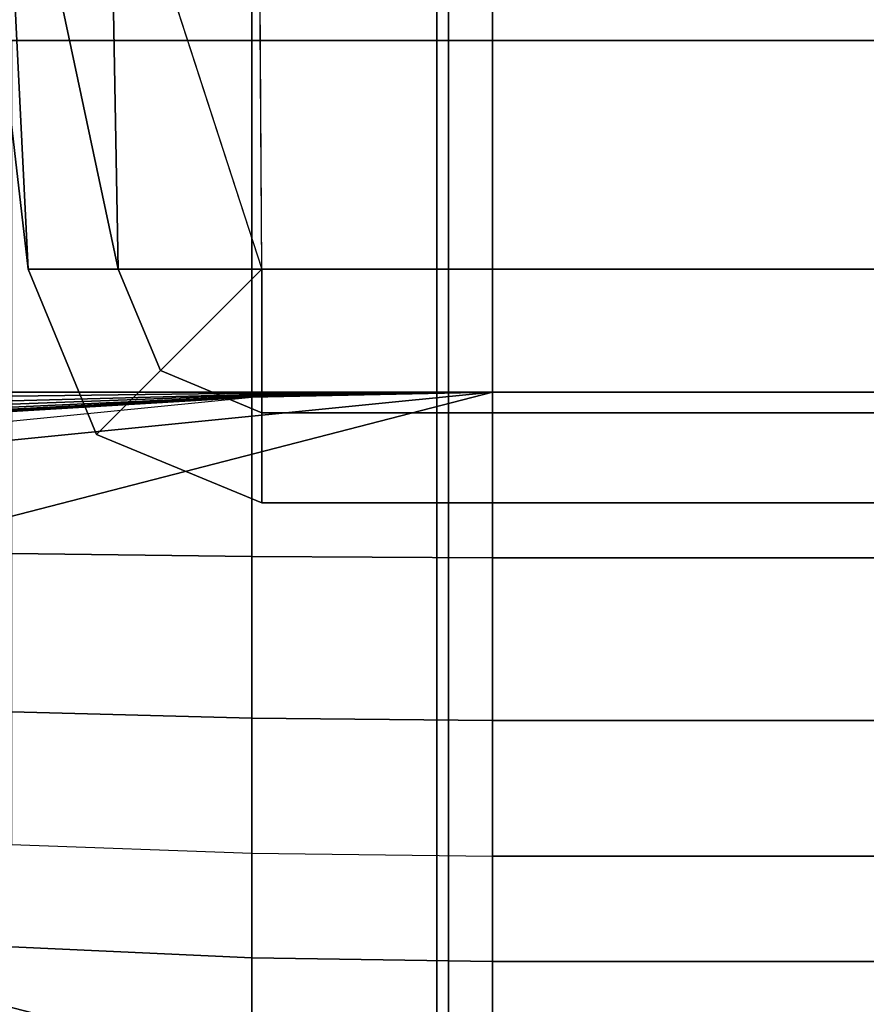
# Model space of a CAD drawing. Units: inches. Extents: x -43.3 to 43.3, y -28.8 to 17.8.
# Drawn here: x -38.4 to -37.5, y 13.8 to 14.8 of the extents above; entities that cross this region are included whole.
import ezdxf

# ---------------------------------------------------------------- set-up
doc = ezdxf.new("R2010")
doc.units = ezdxf.units.IN
doc.header["$MEASUREMENT"] = 0
doc.layers.add('SEAT-BACKFABRIC', color=5, linetype='Continuous')
doc.layers.add('SEAT-BACKSUPPORT', color=5, linetype='Continuous')

msp = doc.modelspace()

# ---------------------------------------------------------------- linework, layer by layer
at = {"layer": 'SEAT-BACKFABRIC'}
for points in [[(-37.95399, 16.92434, 28.59371), (-37.95399, 12.93052, 29.39522), (-37.03975, 12.94032, 29.44406), (-37.03975, 16.93415, 28.64256)], [(-38.85478, 16.89409, 28.44295), (-38.85478, 12.90026, 29.24445), (-37.95399, 12.93052, 29.39522), (-37.95399, 16.92434, 28.59371)], [(-38.90213, 16.87305, 26.76518), (-38.13135, 14.5, 26.96293), (-38.27705, 14.5, 26.92259), (-38.78198, 16.87305, 26.64021)], [(-38.13135, 14.5, 26.96293), (-13.99392, 14.5, 26.96293), (-13.22315, 16.87305, 26.76518), (-38.90213, 16.87305, 26.76518)], [(-38.78198, 16.87305, 26.64021), (-38.27705, 14.5, 26.92259), (-38.36858, 14.5, 26.80227), (-38.64206, 16.87305, 26.53788)], [(-38.64206, 16.87305, 26.53788), (-38.36858, 14.5, 26.80227), (-38.36858, 14.5, 26.65109), (-38.48656, 16.87305, 26.46126)], [(-38.48656, 16.87305, 26.46126), (-38.36858, 14.5, 26.65109), (-38.27705, 14.5, 26.53078), (-38.32015, 16.87305, 26.41266)], [(-38.32015, 16.87305, 26.41266), (-38.27705, 14.5, 26.53078), (-38.13135, 14.5, 26.49043), (-38.14786, 16.87305, 26.39354)], [(-13.97742, 16.87305, 26.39354), (-13.99392, 14.5, 26.49043), (-38.13135, 14.5, 26.49043), (-38.14786, 16.87305, 26.39354)], [(-39.12433, 16.84997, 28.22311), (-13.00095, 16.84997, 28.22311), (-13.00095, 12.85614, 29.02462), (-39.12433, 12.85614, 29.02462)], [(-38.83788, 12.57312, 28.26999), (-38.83788, 16.83353, 27.96458), (-37.94215, 16.82287, 27.81583), (-37.94215, 12.56245, 28.12124)], [(-37.94215, 12.56245, 28.12124), (-37.94215, 16.82287, 27.81583), (-37.03381, 16.81937, 27.767), (-37.03381, 12.55895, 28.07241)], [(-38.27705, 14.5, 26.92259), (-38.23437, 14.39698, 26.92259), (-38.29909, 14.33226, 26.80227), (-38.36858, 14.5, 26.80227)], [(-38.36858, 14.5, 26.80227), (-38.29909, 14.33226, 26.80227), (-38.29909, 14.33226, 26.65109), (-38.36858, 14.5, 26.65109)], [(-38.36858, 14.5, 26.65109), (-38.29909, 14.33226, 26.65109), (-38.23437, 14.39698, 26.53078), (-38.27705, 14.5, 26.53078)], [(-38.13135, 14.5, 26.96293), (-38.23437, 14.39698, 26.92259), (-38.27705, 14.5, 26.92259)], [(-38.27705, 14.5, 26.53078), (-38.23437, 14.39698, 26.53078), (-38.13135, 14.5, 26.49043)], [(-38.13135, 14.5, 26.96293), (-38.13135, 14.35431, 26.92259), (-38.23437, 14.39698, 26.92259)], [(-38.23437, 14.39698, 26.53078), (-38.13135, 14.35431, 26.53078), (-38.13135, 14.5, 26.49043)], [(-38.13135, 14.5, 26.49043), (-13.99392, 14.5, 26.49043), (-13.99392, 14.35431, 26.53078), (-38.13135, 14.35431, 26.53078)], [(-38.13135, 14.35431, 26.92259), (-13.99392, 14.35431, 26.92259), (-13.99392, 14.5, 26.96293), (-38.13135, 14.5, 26.96293)], [(-38.23437, 14.39698, 26.92259), (-38.13135, 14.35431, 26.92259), (-38.13135, 14.26278, 26.80227), (-38.29909, 14.33226, 26.80227)], [(-38.29909, 14.33226, 26.65109), (-38.13135, 14.26278, 26.65109), (-38.13135, 14.35431, 26.53078), (-38.23437, 14.39698, 26.53078)], [(-38.13135, 14.35431, 26.53078), (-13.99392, 14.35431, 26.53078), (-13.99392, 14.26278, 26.65109), (-38.13135, 14.26278, 26.65109)], [(-38.13135, 14.26278, 26.80227), (-13.99392, 14.26278, 26.80227), (-13.99392, 14.35431, 26.92259), (-38.13135, 14.35431, 26.92259)], [(-38.29909, 14.33226, 26.80227), (-38.13135, 14.26278, 26.80227), (-38.13135, 14.26278, 26.65109), (-38.29909, 14.33226, 26.65109)], [(-38.13135, 14.26278, 26.65109), (-13.99392, 14.26278, 26.65109), (-13.99392, 14.26278, 26.80227), (-38.13135, 14.26278, 26.80227)]]:
    msp.add_3dface(points, dxfattribs=at)
at = {"layer": 'SEAT-BACKSUPPORT'}
for points in [[(-38.38548, 14.73181, 27.73062), (-38.38548, 15.09045, 27.73062), (-38.14172, 15.09045, 27.74515), (-38.14172, 14.73181, 27.74515)], [(-38.38548, 14.73181, 27.01938), (-38.38548, 15.09045, 27.01938), (-38.14172, 15.09045, 27.00485), (-38.14172, 14.73181, 27.00485)], [(-38.14172, 14.73181, 27.74515), (-38.14172, 15.09045, 27.74515), (-37.89757, 15.09045, 27.75), (-37.89757, 14.73181, 27.75)], [(-38.14172, 14.73181, 27.00485), (-38.14172, 15.09045, 27.00485), (-37.89757, 15.09045, 27), (-37.89757, 14.73181, 27)], [(-37.89757, 15.09045, 27.75), (-37.89757, 14.73181, 27.75), (-14.3507, 14.73181, 27.75), (-14.3507, 15.09045, 27.75)], [(-14.3507, 15.09045, 27), (-14.3507, 14.73181, 27), (-37.89757, 14.73181, 27), (-37.89757, 15.09045, 27)], [(-38.14172, 14.375, 27.74515), (-38.14172, 14.73181, 27.74515), (-38.38548, 14.73181, 27.73062), (-38.38548, 14.375, 27.73062)], [(-38.38548, 14.375, 27.01938), (-38.38548, 14.73181, 27.01938), (-38.14172, 14.73181, 27.00485), (-38.14172, 14.375, 27.00485)], [(-37.89757, 14.375, 27.75), (-37.89757, 14.73181, 27.75), (-38.14172, 14.73181, 27.74515), (-38.14172, 14.375, 27.74515)], [(-38.14172, 14.375, 27.00485), (-38.14172, 14.73181, 27.00485), (-37.89757, 14.73181, 27), (-37.89757, 14.375, 27)], [(-37.89757, 14.73181, 27.75), (-37.89757, 14.375, 27.75), (-14.3507, 14.375, 27.75), (-14.3507, 14.73181, 27.75)], [(-37.89757, 14.375, 27), (-37.89757, 14.73181, 27), (-14.3507, 14.73181, 27), (-14.3507, 14.375, 27)], [(-39.11858, 13.93994, 7.75), (-39.11858, 14.06006, 7.75), (-37.89757, 14.375, 7.75), (-37.89757, 13.625, 7.75)], [(-39.11062, 14.25418, 7.75), (-37.89757, 14.375, 7.75), (-39.11858, 14.06006, 7.75), (-39.11062, 14.25418, 7.75)], [(-38.87031, 14.29758, 7.75), (-38.14172, 14.37015, 7.75), (-37.89757, 14.375, 7.75), (-39.11062, 14.25418, 7.75)], [(-38.14172, 14.20827, 27.72626), (-38.14172, 14.375, 27.74515), (-38.38548, 14.375, 27.73062), (-38.38548, 14.21152, 27.71209)], [(-38.38548, 14.37099, 27.01897), (-38.38548, 14.375, 27.01938), (-38.14172, 14.375, 27.00485), (-38.14172, 14.374, 27.00474)], [(-38.38548, 14.36637, 27.01736), (-38.38548, 14.37099, 27.01897), (-38.14172, 14.374, 27.00474), (-38.14172, 14.37284, 27.00434)], [(-38.38548, 14.36293, 27.01517), (-38.38548, 14.36637, 27.01736), (-38.14172, 14.37284, 27.00434), (-38.14172, 14.37198, 27.00379)], [(-38.38548, 14.36006, 27.01236), (-38.38548, 14.36293, 27.01517), (-38.14172, 14.37198, 27.00379), (-38.14172, 14.37126, 27.00309)], [(-38.38548, 14.35798, 27.00927), (-38.38548, 14.36006, 27.01236), (-38.14172, 14.37126, 27.00309), (-38.14172, 14.37074, 27.00232)], [(-38.38548, 14.35655, 27.00596), (-38.38548, 14.35798, 27.00927), (-38.14172, 14.37074, 27.00232), (-38.14172, 14.37039, 27.00149)], [(-38.38548, 14.35588, 27.00316), (-38.38548, 14.35655, 27.00596), (-38.14172, 14.37039, 27.00149), (-38.14172, 14.37022, 27.00079)], [(-38.38548, 14.35562, 27), (-38.38548, 14.35588, 27.00316), (-38.14172, 14.37022, 27.00079), (-38.14172, 14.37015, 27)], [(-38.38548, 14.35562, 27), (-38.38548, 14.35562, 24.83958), (-38.14172, 14.37015, 24.83958), (-38.14172, 14.37015, 27)], [(-38.14172, 14.37015, 22.75964), (-38.14172, 14.37015, 24.83958), (-38.38548, 14.35562, 24.83958), (-38.38548, 14.35562, 22.75964)], [(-38.14172, 14.37015, 20.66682), (-38.14172, 14.37015, 22.75964), (-38.38548, 14.35562, 22.75964), (-38.38548, 14.35562, 20.66682)], [(-38.14172, 14.37015, 18.57682), (-38.14172, 14.37015, 20.66682), (-38.38548, 14.35562, 20.66682), (-38.38548, 14.35562, 18.57682)], [(-38.14172, 14.37015, 16.4621), (-38.14172, 14.37015, 18.57682), (-38.38548, 14.35562, 18.57682), (-38.38548, 14.35562, 16.4621)], [(-38.14172, 14.37015, 14.32383), (-38.14172, 14.37015, 16.4621), (-38.38548, 14.35562, 16.4621), (-38.38548, 14.35562, 14.32383)], [(-38.38548, 14.35562, 7.75), (-38.38548, 14.35562, 14.32383), (-38.14172, 14.37015, 14.32383), (-38.14172, 14.37015, 7.75)], [(-37.89757, 14.20719, 27.73098), (-37.89757, 14.375, 27.75), (-38.14172, 14.375, 27.74515), (-38.14172, 14.20827, 27.72626)], [(-38.14172, 14.37284, 27.00434), (-38.14172, 14.374, 27.00474), (-37.89757, 14.375, 27)], [(-38.14172, 14.374, 27.00474), (-38.14172, 14.375, 27.00485), (-37.89757, 14.375, 27)], [(-38.14172, 14.37198, 27.00379), (-38.14172, 14.37284, 27.00434), (-37.89757, 14.375, 27)], [(-38.14172, 14.37126, 27.00309), (-38.14172, 14.37198, 27.00379), (-37.89757, 14.375, 27)], [(-38.14172, 14.37074, 27.00232), (-38.14172, 14.37126, 27.00309), (-37.89757, 14.375, 27)], [(-38.14172, 14.37039, 27.00149), (-38.14172, 14.37074, 27.00232), (-37.89757, 14.375, 27)], [(-38.14172, 14.37022, 27.00079), (-38.14172, 14.37039, 27.00149), (-37.89757, 14.375, 27)], [(-38.14172, 14.37015, 27), (-38.14172, 14.37022, 27.00079), (-37.89757, 14.375, 27)], [(-38.14172, 14.37015, 27), (-38.14172, 14.37015, 24.83958), (-37.89757, 14.375, 24.83958), (-37.89757, 14.375, 27)], [(-37.89757, 14.375, 22.75964), (-37.89757, 14.375, 24.83958), (-38.14172, 14.37015, 24.83958), (-38.14172, 14.37015, 22.75964)], [(-37.89757, 14.375, 20.66682), (-37.89757, 14.375, 22.75964), (-38.14172, 14.37015, 22.75964), (-38.14172, 14.37015, 20.66682)], [(-37.89757, 14.375, 18.57682), (-37.89757, 14.375, 20.66682), (-38.14172, 14.37015, 20.66682), (-38.14172, 14.37015, 18.57682)], [(-37.89757, 14.375, 16.4621), (-37.89757, 14.375, 18.57682), (-38.14172, 14.37015, 18.57682), (-38.14172, 14.37015, 16.4621)], [(-37.89757, 14.375, 14.32383), (-37.89757, 14.375, 16.4621), (-38.14172, 14.37015, 16.4621), (-38.14172, 14.37015, 14.32383)], [(-38.14172, 14.37015, 7.75), (-38.14172, 14.37015, 14.32383), (-37.89757, 14.375, 14.32383), (-37.89757, 14.375, 7.75)], [(-14.3507, 14.20719, 27.73098), (-37.89757, 14.20719, 27.73098), (-37.89757, 14.375, 27.75), (-14.3507, 14.375, 27.75)], [(-14.3507, 14.375, 27), (-14.3507, 14.375, 24.83958), (-37.89757, 14.375, 24.83958), (-37.89757, 14.375, 27)], [(-37.89757, 14.375, 22.75964), (-37.89757, 14.375, 24.83958), (-14.3507, 14.375, 24.83958), (-14.3507, 14.375, 22.75964)], [(-14.3507, 14.375, 22.75964), (-14.3507, 14.375, 20.66682), (-37.89757, 14.375, 20.66682), (-37.89757, 14.375, 22.75964)], [(-37.89757, 14.375, 18.57682), (-37.89757, 14.375, 20.66682), (-14.3507, 14.375, 20.66682), (-14.3507, 14.375, 18.57682)], [(-14.3507, 14.375, 18.57682), (-14.3507, 14.375, 16.4621), (-37.89757, 14.375, 16.4621), (-37.89757, 14.375, 18.57682)], [(-37.89757, 14.375, 14.32383), (-37.89757, 14.375, 16.4621), (-14.3507, 14.375, 16.4621), (-14.3507, 14.375, 14.32383)], [(-14.3507, 14.375, 14.32383), (-14.3507, 14.375, 7.75), (-37.89757, 14.375, 7.75), (-37.89757, 14.375, 14.32383)], [(-37.89757, 13.625, 7.75), (-37.89757, 14.375, 7.75), (-14.3507, 14.375, 7.75), (-14.3507, 13.625, 7.75)], [(-38.14172, 14.04425, 27.66772), (-38.14172, 14.20827, 27.72626), (-38.38548, 14.21152, 27.71209), (-38.38548, 14.05067, 27.65468)], [(-37.89757, 14.04211, 27.67207), (-37.89757, 14.20719, 27.73098), (-38.14172, 14.20827, 27.72626), (-38.14172, 14.04425, 27.66772)], [(-14.3507, 14.04211, 27.67207), (-37.89757, 14.04211, 27.67207), (-37.89757, 14.20719, 27.73098), (-14.3507, 14.20719, 27.73098)], [(-38.14172, 13.90727, 27.58007), (-38.14172, 14.04425, 27.66772), (-38.38548, 14.05067, 27.65468), (-38.38548, 13.91639, 27.56875)], [(-37.89757, 13.90422, 27.58384), (-37.89757, 14.04211, 27.67207), (-38.14172, 14.04425, 27.66772), (-38.14172, 13.90727, 27.58007)], [(-14.3507, 13.90422, 27.58384), (-37.89757, 13.90422, 27.58384), (-37.89757, 14.04211, 27.67207), (-14.3507, 14.04211, 27.67207)], [(-37.89757, 13.625, 7.75), (-39.11062, 13.74582, 7.75), (-39.11858, 13.93994, 7.75125), (-37.89757, 13.625, 7.75)], [(-38.38548, 13.81243, 27.46617), (-38.38548, 13.91639, 27.56875), (-38.14172, 13.90727, 27.58007), (-38.14172, 13.80124, 27.47545)], [(-38.14172, 13.80124, 27.47545), (-38.14172, 13.90727, 27.58007), (-37.89757, 13.90422, 27.58384), (-37.89757, 13.79751, 27.47854)], [(-14.3507, 13.79751, 27.47854), (-37.89757, 13.79751, 27.47854), (-37.89757, 13.90422, 27.58384), (-14.3507, 13.90422, 27.58384)], [(-38.38548, 13.73344, 27.34956), (-38.38548, 13.81243, 27.46617), (-38.14172, 13.80124, 27.47545), (-38.14172, 13.72067, 27.35652)], [(-38.14172, 13.72067, 27.35652), (-38.14172, 13.80124, 27.47545), (-37.89757, 13.79751, 27.47854), (-37.89757, 13.71641, 27.35884)], [(-14.3507, 13.71641, 27.35884), (-37.89757, 13.71641, 27.35884), (-37.89757, 13.79751, 27.47854), (-14.3507, 13.79751, 27.47854)]]:
    msp.add_3dface(points, dxfattribs=at)

doc.saveas('drawing.dxf')
